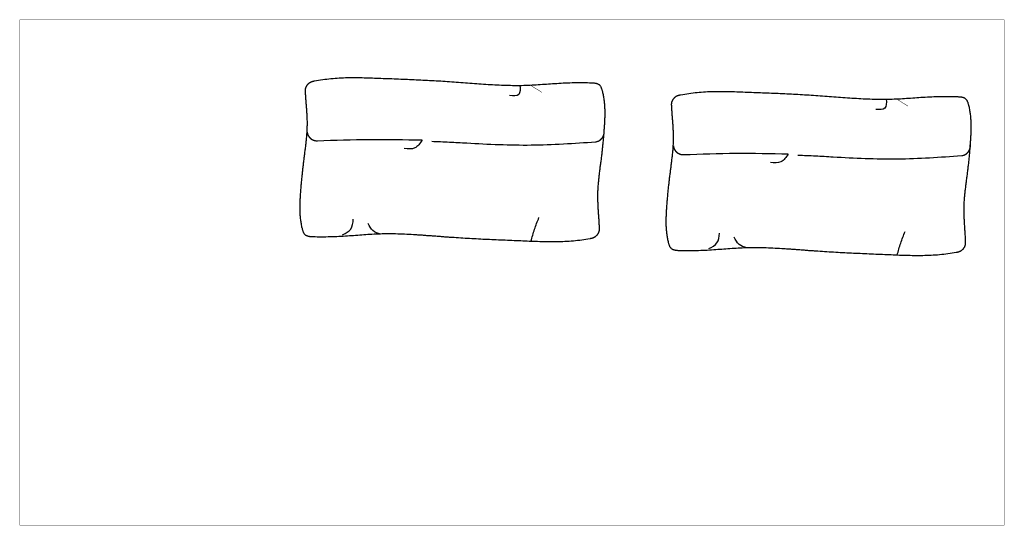
# Model space of a CAD drawing. Units: millimetres. Extents: x 808 to 22827, y -2768 to 18110.
# Drawn here: x 5492 to 7442, y 11811 to 12811 of the extents above; entities that cross this region are included whole.
import ezdxf

# ---------------------------------------------------------------- set-up
doc = ezdxf.new("R2010")
doc.units = ezdxf.units.MM
doc.linetypes.add('ISO_02_Strichlinie_1', pattern=[20, 16, -4])

msp = doc.modelspace()

# ---------------------------------------------------------------- linework, layer by layer
at = {"color": 7, "linetype": 'Continuous', "const_width": 0.5}
for points in [[(7442.1, 12811.1), (7442.1, 12811.1), (5492.1, 12811.1), (5492.1, 11811.1), (7442.1, 11811.1), (7442.1, 12811.1)], [(7442.1, 12591.1), (7442.1, 12591.1), (5942.1, 12591.1), (5942.1, 12811.1), (7442.1, 12811.1), (7442.1, 12591.1)]]:
    msp.add_lwpolyline(points, close=True, dxfattribs=at)
at = {"color": 7, "linetype": 'ISO_02_Strichlinie_1', "const_width": 0.5}
msp.add_lwpolyline([(5942.1, 12721.1), (7442.1, 12721.1)], dxfattribs=at)
at = {"color": 7, "linetype": 'Continuous', "const_width": 0.9}
for points in [[(6504.7, 12681.1), (6526.3, 12667.6)], [(7230.1, 12653.8), (7251.7, 12640.2)]]:
    msp.add_lwpolyline(points, dxfattribs=at)
at = {"color": 7, "linetype": 'Continuous'}
for points, knots in [([(6294.1, 12384.3), (6295.6, 12384.2), (6298.6, 12384), (6303.1, 12383.7), (6307.5, 12383.4), (6313.5, 12382.9), (6321, 12382.4), (6329.9, 12381.7), (6338.8, 12381), (6350.7, 12380.2), (6365.4, 12379.2), (6383.1, 12378.2), (6400.7, 12377.2), (6418.4, 12376.3), (6436, 12375.5), (6453.6, 12374.8), (6471.2, 12374), (6488.4, 12373.3), (6505.4, 12372.6), (6522, 12372), (6538.6, 12371.7), (6555.3, 12371.7), (6572, 12372.2), (6588.7, 12373.3), (6605.3, 12375.1), (6616.6, 12377), (6622.7, 12378.1), (6623.7, 12378.3), (6624.7, 12378.5), (6625.7, 12378.8), (6626.7, 12379.1), (6627.6, 12379.4), (6628.5, 12379.8), (6629.4, 12380.2), (6630.3, 12380.7), (6631.1, 12381.2), (6631.9, 12381.8), (6632.7, 12382.4), (6633.5, 12383.1), (6634.2, 12383.8), (6634.9, 12384.6), (6635.5, 12385.4), (6636.1, 12386.2), (6636.7, 12387), (6637.2, 12387.9), (6637.7, 12388.7), (6638.2, 12389.6), (6638.6, 12390.6), (6638.9, 12391.5), (6639.2, 12392.5), (6639.4, 12393.4), (6639.5, 12394.4), (6639.6, 12395.4), (6639.7, 12396.4), (6639.7, 12397.4), (6639.7, 12398.4), (6639.7, 12399.4), (6639.6, 12402.8), (6639.3, 12408.6), (6638.8, 12416.8), (6638.2, 12425), (6637.7, 12433.2), (6637.2, 12441.3), (6636.8, 12449.4), (6636.5, 12457.5), (6636.5, 12465.8), (6636.8, 12474.2), (6637.3, 12482.8), (6638.1, 12491.4), (6639, 12500), (6640, 12508.6), (6641.1, 12517.2), (6642.3, 12525.8), (6643.4, 12534.5), (6644.5, 12543.2), (6645.5, 12551.9), (6646.4, 12560.6), (6647.3, 12569.3), (6648.1, 12578), (6648.8, 12586.7), (6649.5, 12595.4), (6650, 12603.8), (6650.5, 12612.1), (6650.8, 12620.1), (6650.9, 12628.2), (6650.7, 12636.3), (6650.2, 12644.6), (6649.2, 12653), (6647.9, 12661.3), (6646.6, 12667.5), (6645.6, 12671.5), (6645, 12673.4), (6644.4, 12675.3), (6643.7, 12677.1), (6642.9, 12678.8), (6641.9, 12680.3), (6640.8, 12681.8), (6639.6, 12683), (6638.1, 12684), (6636.5, 12684.7), (6634.7, 12685.3), (6632.9, 12685.7), (6631, 12686.1), (6629, 12686.3), (6627, 12686.4), (6619.9, 12686.8), (6607.8, 12687.1), (6590.5, 12687), (6573.1, 12686.4), (6556.1, 12685.5), (6539.5, 12684.4), (6523.2, 12683.2), (6506.8, 12682.2), (6490.1, 12681.5), (6472.8, 12681.3), (6455.1, 12681.7), (6437.4, 12682.4), (6419.6, 12683.4), (6401.7, 12684.7), (6383.7, 12686), (6365.8, 12687.4), (6347.9, 12688.7), (6330.2, 12689.9), (6312.6, 12690.9), (6295.1, 12691.8), (6277.5, 12692.7), (6259.9, 12693.5), (6242.4, 12694.2), (6224.9, 12694.9), (6207.7, 12695.5), (6190.9, 12696.2), (6174.5, 12696.7), (6158, 12697), (6141.5, 12696.9), (6125, 12696.3), (6108.5, 12695), (6092, 12693.1), (6080.8, 12691.2), (6074.7, 12690), (6073.7, 12689.8), (6072.8, 12689.6), (6071.8, 12689.3), (6070.8, 12689), (6069.9, 12688.7), (6068.9, 12688.3), (6068, 12687.9), (6067.2, 12687.4), (6066.3, 12686.8), (6065.5, 12686.2), (6064.8, 12685.6), (6064, 12684.9), (6063.3, 12684.2), (6062.6, 12683.4), (6062, 12682.6), (6061.4, 12681.8), (6060.8, 12681), (6060.3, 12680.1), (6059.8, 12679.2), (6059.4, 12678.3), (6059, 12677.4), (6058.6, 12676.4), (6058.4, 12675.5), (6058.2, 12674.5), (6058.1, 12673.5), (6058, 12672.5), (6057.9, 12671.5), (6057.9, 12670.5), (6057.9, 12669.5), (6058, 12668.5), (6058.1, 12665.1), (6058.5, 12659.3), (6059.1, 12651.2), (6059.7, 12643.1), (6060.4, 12635), (6060.9, 12627), (6061.4, 12619), (6061.7, 12610.9), (6061.7, 12602.7), (6061.5, 12594.3), (6061, 12585.8), (6060.3, 12577.3), (6059.4, 12568.7), (6058.4, 12560.2), (6057.3, 12551.6), (6056.2, 12543), (6055.1, 12534.4), (6054, 12525.7), (6053, 12517), (6052, 12508.2), (6051.1, 12499.5), (6050.3, 12490.8), (6049.5, 12482.1), (6048.8, 12473.5), (6048.2, 12465), (6047.7, 12456.7), (6047.3, 12448.7), (6047.1, 12440.6), (6047.2, 12432.4), (6047.7, 12424), (6048.6, 12415.6), (6049.8, 12407.2), (6051, 12401), (6052, 12396.9), (6052.5, 12395), (6053.1, 12393), (6053.8, 12391.2), (6054.6, 12389.4), (6055.6, 12387.8), (6056.6, 12386.4), (6057.9, 12385.1), (6059.4, 12384.1), (6061.1, 12383.4), (6062.8, 12382.8), (6064.7, 12382.4), (6066.6, 12382), (6068.7, 12381.8), (6070.7, 12381.7), (6077.8, 12381.4), (6089.8, 12381.2), (6107, 12381.4), (6124.1, 12382.1), (6140.9, 12383.1), (6157.4, 12384.3), (6173.5, 12385.5), (6189.7, 12386.6), (6206.3, 12387.3), (6223.4, 12387.6), (6241, 12387.3), (6258.6, 12386.6), (6273.3, 12385.7), (6285.2, 12385), (6291.1, 12384.6), (6294.1, 12384.3)], [0, 0, 0, 0, 4.484921, 8.969846, 13.454775, 17.939704, 26.907434, 35.875162, 44.842488, 53.809804, 71.494877, 89.180045, 106.868076, 124.55608, 142.161349, 159.766627, 177.370479, 194.974334, 211.59661, 228.219104, 244.84964, 261.479658, 278.207525, 294.936956, 311.645943, 328.349579, 329.36051, 330.371425, 331.383033, 332.394633, 333.388849, 334.383127, 335.375787, 336.368199, 337.364255, 338.360559, 339.358416, 340.356217, 341.372008, 342.387795, 343.403295, 344.418857, 345.43448, 346.450041, 347.465898, 348.481758, 349.47957, 350.47744, 351.473724, 352.469756, 353.462106, 354.454709, 355.448975, 356.443176, 357.454727, 358.466291, 359.477095, 360.487901, 368.69752, 376.907415, 385.121449, 393.335362, 401.445245, 409.555363, 417.658909, 425.761642, 434.366493, 442.972318, 451.584935, 460.197289, 468.885921, 477.574639, 486.260437, 494.946131, 503.737858, 512.529644, 521.321895, 530.114139, 538.801792, 547.489408, 556.178252, 564.86725, 572.91812, 580.969042, 589.022392, 597.075127, 605.510637, 613.947137, 622.361349, 630.774314, 632.761674, 634.748789, 636.753047, 638.757166, 640.572491, 642.389564, 644.171053, 645.945937, 647.714811, 649.490228, 651.301199, 653.110402, 655.116953, 657.123736, 659.11208, 661.100488, 678.380483, 695.662013, 713.004376, 730.345949, 746.718852, 763.092839, 779.438572, 795.781961, 813.485433, 831.191429, 848.91725, 866.642408, 884.672441, 902.702658, 920.724416, 938.745921, 956.352313, 973.958871, 991.568183, 1009.177449, 1026.710735, 1044.24403, 1061.776028, 1079.308046, 1095.772001, 1112.236159, 1128.708333, 1145.179985, 1161.745655, 1178.312917, 1194.859476, 1211.400589, 1212.415266, 1213.429925, 1214.445283, 1215.460632, 1216.458432, 1217.456294, 1218.452523, 1219.4485, 1220.448139, 1221.448028, 1222.449489, 1223.450892, 1224.470472, 1225.49005, 1226.509335, 1227.528685, 1228.548111, 1229.567474, 1230.58714, 1231.606808, 1232.608218, 1233.609687, 1234.609547, 1235.609151, 1236.605025, 1237.601157, 1238.598975, 1239.596728, 1240.612046, 1241.627377, 1242.641935, 1243.656495, 1251.789228, 1259.922205, 1268.059254, 1276.196191, 1284.227829, 1292.259703, 1300.284952, 1308.309375, 1316.869305, 1325.430243, 1333.998162, 1342.56581, 1351.212845, 1359.859967, 1368.504095, 1377.14812, 1385.949197, 1394.750331, 1403.551968, 1412.353598, 1421.043933, 1429.734235, 1438.425583, 1447.11707, 1455.201091, 1463.285182, 1471.372029, 1479.458258, 1487.948019, 1496.438745, 1504.905867, 1513.371871, 1515.397639, 1517.423159, 1519.467368, 1521.511417, 1523.355828, 1525.202164, 1527.010093, 1528.81081, 1530.605304, 1532.406939, 1534.246932, 1536.084981, 1538.131742, 1540.17876, 1542.205752, 1544.232811, 1561.345693, 1578.45992, 1595.637473, 1612.81429, 1628.992572, 1645.171929, 1661.322401, 1677.470519, 1695.073692, 1712.679453, 1730.305639, 1747.931164, 1756.905119, 1765.879018, 1765.879018, 1765.879018, 1765.879018]), ([(6482.9, 12681.7), (6483.4, 12674.3), (6484.2, 12659.7), (6469.7, 12660.6), (6462.4, 12661.1)], [0, 0, 0, 0, 18.342408, 36.378551, 36.378551, 36.378551, 36.378551]), ([(7019.5, 12357), (7021, 12356.9), (7024, 12356.7), (7028.5, 12356.3), (7032.9, 12356), (7038.9, 12355.6), (7046.4, 12355), (7055.3, 12354.3), (7064.2, 12353.7), (7076.1, 12352.8), (7090.8, 12351.8), (7108.5, 12350.8), (7126.2, 12349.8), (7143.8, 12349), (7161.4, 12348.2), (7179, 12347.4), (7196.6, 12346.7), (7213.8, 12346), (7230.8, 12345.2), (7247.4, 12344.6), (7264, 12344.3), (7280.7, 12344.3), (7297.4, 12344.8), (7314.1, 12345.9), (7330.7, 12347.8), (7342, 12349.6), (7348.2, 12350.8), (7349.1, 12351), (7350.1, 12351.2), (7351.1, 12351.4), (7352.1, 12351.7), (7353, 12352), (7353.9, 12352.4), (7354.8, 12352.8), (7355.7, 12353.3), (7356.5, 12353.8), (7357.3, 12354.4), (7358.1, 12355.1), (7358.9, 12355.7), (7359.6, 12356.5), (7360.3, 12357.2), (7360.9, 12358), (7361.5, 12358.8), (7362.1, 12359.6), (7362.7, 12360.5), (7363.2, 12361.4), (7363.6, 12362.3), (7364, 12363.2), (7364.3, 12364.1), (7364.6, 12365.1), (7364.8, 12366.1), (7365, 12367), (7365, 12368), (7365.1, 12369), (7365.1, 12370), (7365.1, 12371), (7365.1, 12372.1), (7365, 12375.5), (7364.7, 12381.3), (7364.2, 12389.5), (7363.6, 12397.7), (7363.1, 12405.8), (7362.6, 12413.9), (7362.2, 12422), (7361.9, 12430.2), (7361.9, 12438.4), (7362.2, 12446.9), (7362.7, 12455.4), (7363.5, 12464), (7364.4, 12472.6), (7365.4, 12481.2), (7366.5, 12489.8), (7367.7, 12498.4), (7368.8, 12507.1), (7369.9, 12515.8), (7370.9, 12524.5), (7371.8, 12533.3), (7372.7, 12542), (7373.5, 12550.7), (7374.2, 12559.3), (7374.9, 12568), (7375.4, 12576.4), (7375.9, 12584.7), (7376.2, 12592.7), (7376.3, 12600.8), (7376.1, 12609), (7375.6, 12617.3), (7374.6, 12625.6), (7373.3, 12634), (7372, 12640.1), (7371, 12644.1), (7370.4, 12646), (7369.8, 12647.9), (7369.1, 12649.7), (7368.3, 12651.4), (7367.3, 12653), (7366.3, 12654.4), (7365, 12655.6), (7363.5, 12656.6), (7361.9, 12657.4), (7360.2, 12657.9), (7358.3, 12658.4), (7356.4, 12658.7), (7354.4, 12658.9), (7352.4, 12659), (7345.4, 12659.4), (7333.2, 12659.7), (7315.9, 12659.6), (7298.6, 12659), (7281.6, 12658.1), (7264.9, 12657), (7248.6, 12655.8), (7232.3, 12654.8), (7215.5, 12654.1), (7198.2, 12654), (7180.5, 12654.3), (7162.8, 12655), (7145, 12656.1), (7127.1, 12657.3), (7109.1, 12658.7), (7091.2, 12660), (7073.3, 12661.3), (7055.6, 12662.5), (7038, 12663.5), (7020.5, 12664.5), (7002.9, 12665.3), (6985.4, 12666.1), (6967.8, 12666.8), (6950.3, 12667.5), (6933.2, 12668.1), (6916.4, 12668.8), (6899.9, 12669.3), (6883.4, 12669.6), (6866.9, 12669.5), (6850.4, 12668.9), (6833.9, 12667.7), (6817.4, 12665.7), (6806.2, 12663.9), (6800.1, 12662.6), (6799.1, 12662.4), (6798.2, 12662.2), (6797.2, 12661.9), (6796.2, 12661.7), (6795.3, 12661.3), (6794.4, 12660.9), (6793.5, 12660.5), (6792.6, 12660), (6791.8, 12659.5), (6790.9, 12658.9), (6790.2, 12658.2), (6789.4, 12657.5), (6788.7, 12656.8), (6788.1, 12656), (6787.4, 12655.2), (6786.8, 12654.4), (6786.2, 12653.6), (6785.7, 12652.7), (6785.2, 12651.8), (6784.8, 12650.9), (6784.4, 12650), (6784.1, 12649), (6783.8, 12648.1), (6783.6, 12647.1), (6783.5, 12646.1), (6783.4, 12645.1), (6783.3, 12644.1), (6783.3, 12643.1), (6783.4, 12642.1), (6783.4, 12641.1), (6783.6, 12637.7), (6783.9, 12631.9), (6784.5, 12623.8), (6785.1, 12615.7), (6785.8, 12607.6), (6786.3, 12599.6), (6786.8, 12591.6), (6787.1, 12583.6), (6787.2, 12575.4), (6786.9, 12567), (6786.4, 12558.4), (6785.7, 12549.9), (6784.8, 12541.3), (6783.8, 12532.8), (6782.7, 12524.2), (6781.6, 12515.6), (6780.5, 12507), (6779.4, 12498.3), (6778.4, 12489.6), (6777.4, 12480.8), (6776.5, 12472.1), (6775.7, 12463.4), (6774.9, 12454.8), (6774.2, 12446.1), (6773.6, 12437.6), (6773.1, 12429.4), (6772.7, 12421.3), (6772.6, 12413.2), (6772.6, 12405), (6773.1, 12396.6), (6774, 12388.2), (6775.2, 12379.8), (6776.5, 12373.6), (6777.4, 12369.6), (6777.9, 12367.6), (6778.5, 12365.6), (6779.2, 12363.8), (6780, 12362.1), (6781, 12360.5), (6782.1, 12359), (6783.3, 12357.7), (6784.9, 12356.7), (6786.5, 12356), (6788.2, 12355.4), (6790.1, 12355), (6792.1, 12354.7), (6794.1, 12354.5), (6796.1, 12354.3), (6803.2, 12354.1), (6815.3, 12353.8), (6832.4, 12354.1), (6849.5, 12354.7), (6866.4, 12355.7), (6882.8, 12356.9), (6898.9, 12358.1), (6915.1, 12359.2), (6931.7, 12360), (6948.8, 12360.2), (6966.4, 12359.9), (6984, 12359.2), (6998.7, 12358.4), (7010.6, 12357.6), (7016.5, 12357.2), (7019.5, 12357)], [0, 0, 0, 0, 4.484921, 8.969846, 13.454775, 17.939704, 26.907434, 35.875162, 44.842488, 53.809804, 71.494877, 89.180045, 106.868076, 124.55608, 142.161349, 159.766627, 177.370479, 194.974334, 211.59661, 228.219104, 244.84964, 261.479658, 278.207525, 294.936956, 311.645943, 328.349579, 329.36051, 330.371425, 331.383033, 332.394633, 333.388849, 334.383127, 335.375787, 336.368199, 337.364255, 338.360559, 339.358416, 340.356217, 341.372008, 342.387795, 343.403295, 344.418857, 345.43448, 346.450041, 347.465898, 348.481758, 349.47957, 350.47744, 351.473724, 352.469756, 353.462106, 354.454709, 355.448975, 356.443176, 357.454727, 358.466291, 359.477095, 360.487901, 368.69752, 376.907415, 385.121449, 393.335362, 401.445245, 409.555363, 417.658909, 425.761642, 434.366493, 442.972318, 451.584935, 460.197289, 468.885921, 477.574639, 486.260437, 494.946131, 503.737858, 512.529644, 521.321895, 530.114139, 538.801792, 547.489408, 556.178252, 564.86725, 572.91812, 580.969042, 589.022392, 597.075127, 605.510637, 613.947137, 622.361349, 630.774314, 632.761674, 634.748789, 636.753047, 638.757166, 640.572491, 642.389564, 644.171053, 645.945937, 647.714811, 649.490228, 651.301199, 653.110402, 655.116953, 657.123736, 659.11208, 661.100488, 678.380483, 695.662013, 713.004376, 730.345949, 746.718852, 763.092839, 779.438572, 795.781961, 813.485433, 831.191429, 848.91725, 866.642408, 884.672441, 902.702658, 920.724416, 938.745921, 956.352313, 973.958871, 991.568183, 1009.177449, 1026.710735, 1044.24403, 1061.776028, 1079.308046, 1095.772001, 1112.236159, 1128.708333, 1145.179985, 1161.745655, 1178.312917, 1194.859476, 1211.400589, 1212.415266, 1213.429925, 1214.445283, 1215.460632, 1216.458432, 1217.456294, 1218.452523, 1219.4485, 1220.448139, 1221.448028, 1222.449489, 1223.450892, 1224.470472, 1225.49005, 1226.509335, 1227.528685, 1228.548111, 1229.567474, 1230.58714, 1231.606808, 1232.608218, 1233.609687, 1234.609547, 1235.609151, 1236.605025, 1237.601157, 1238.598975, 1239.596728, 1240.612046, 1241.627377, 1242.641935, 1243.656495, 1251.789228, 1259.922205, 1268.059254, 1276.196191, 1284.227829, 1292.259703, 1300.284952, 1308.309375, 1316.869305, 1325.430243, 1333.998162, 1342.56581, 1351.212845, 1359.859967, 1368.504095, 1377.14812, 1385.949197, 1394.750331, 1403.551968, 1412.353598, 1421.043933, 1429.734235, 1438.425583, 1447.11707, 1455.201091, 1463.285182, 1471.372029, 1479.458258, 1487.948019, 1496.438745, 1504.905867, 1513.371871, 1515.397639, 1517.423159, 1519.467368, 1521.511417, 1523.355828, 1525.202164, 1527.010093, 1528.81081, 1530.605304, 1532.406939, 1534.246932, 1536.084981, 1538.131742, 1540.17876, 1542.205752, 1544.232811, 1561.345693, 1578.45992, 1595.637473, 1612.81429, 1628.992572, 1645.171929, 1661.322401, 1677.470519, 1695.073692, 1712.679453, 1730.305639, 1747.931164, 1756.905119, 1765.879018, 1765.879018, 1765.879018, 1765.879018]), ([(7208.4, 12654.3), (7208.8, 12646.9), (7209.6, 12632.3), (7195.1, 12633.3), (7187.9, 12633.8)], [0, 0, 0, 0, 18.342408, 36.378551, 36.378551, 36.378551, 36.378551]), ([(6061.3, 12589), (6061.4, 12588.2), (6061.7, 12586.7), (6062.2, 12585.1), (6062.5, 12584.2), (6062.7, 12583.9), (6062.8, 12583.6), (6062.9, 12583.3), (6063, 12583.1), (6063.2, 12582.8), (6063.3, 12582.5), (6063.5, 12582.2), (6063.6, 12582), (6063.8, 12581.7), (6063.9, 12581.4), (6064.1, 12581.2), (6064.2, 12580.9), (6064.4, 12580.6), (6064.6, 12580.4), (6064.8, 12580.1), (6064.9, 12579.9), (6065.1, 12579.6), (6065.3, 12579.4), (6065.5, 12579.1), (6065.7, 12578.9), (6065.9, 12578.6), (6066.1, 12578.4), (6066.4, 12578.2), (6066.6, 12577.9), (6066.8, 12577.7), (6067, 12577.5), (6067.2, 12577.2), (6067.5, 12577), (6067.7, 12576.8), (6067.9, 12576.6), (6068.2, 12576.4), (6068.4, 12576.2), (6068.7, 12576), (6068.9, 12575.8), (6069.2, 12575.6), (6069.4, 12575.4), (6069.7, 12575.2), (6070, 12575.1), (6070.2, 12574.9), (6070.5, 12574.7), (6070.8, 12574.6), (6071, 12574.4), (6071.3, 12574.3), (6071.6, 12574.1), (6071.9, 12574), (6072.1, 12573.8), (6072.4, 12573.7), (6072.7, 12573.5), (6073, 12573.4), (6073.3, 12573.3), (6073.5, 12573.2), (6073.8, 12573.1), (6074.1, 12573), (6074.4, 12572.9), (6074.7, 12572.8), (6075, 12572.7), (6075.3, 12572.6), (6075.6, 12572.5), (6075.9, 12572.4), (6076.2, 12572.4), (6076.5, 12572.3), (6076.8, 12572.2), (6077.7, 12572), (6079.3, 12571.8), (6080.8, 12571.8), (6081.6, 12571.8)], [0, 0, 0, 0, 2.329371, 4.658742, 4.967987, 5.277213, 5.586421, 5.895634, 6.204847, 6.514059, 6.823277, 7.132495, 7.441078, 7.74966, 8.058241, 8.366822, 8.675422, 8.984021, 9.292621, 9.601222, 9.919226, 10.237231, 10.555237, 10.873242, 11.191234, 11.509225, 11.827216, 12.145206, 12.462397, 12.779588, 13.09678, 13.413972, 13.731181, 14.04839, 14.365599, 14.682808, 14.999238, 15.315667, 15.632095, 15.948524, 16.264936, 16.581347, 16.897758, 17.214168, 17.529856, 17.845544, 18.161234, 18.476923, 18.792626, 19.108329, 19.424031, 19.739732, 20.044807, 20.349882, 20.654955, 20.960028, 21.265082, 21.570137, 21.875193, 22.180249, 22.484874, 22.7895, 23.094119, 23.398739, 23.703358, 24.007972, 24.312606, 24.61726, 26.904631, 29.192003, 29.192003, 29.192003, 29.192003]), ([(6632.5, 12569.7), (6633.3, 12569.9), (6634.9, 12570.1), (6636.6, 12570.7), (6637.5, 12571), (6637.8, 12571.2), (6638.1, 12571.3), (6638.4, 12571.4), (6638.7, 12571.6), (6639, 12571.7), (6639.3, 12571.9), (6639.6, 12572.1), (6639.9, 12572.2), (6640.2, 12572.4), (6640.5, 12572.6), (6640.8, 12572.7), (6641, 12572.9), (6641.3, 12573.1), (6641.6, 12573.3), (6641.9, 12573.5), (6642.1, 12573.7), (6642.4, 12573.9), (6642.7, 12574.2), (6642.9, 12574.4), (6643.2, 12574.6), (6643.5, 12574.8), (6643.7, 12575.1), (6644, 12575.3), (6644.2, 12575.6), (6644.4, 12575.8), (6644.7, 12576.1), (6644.9, 12576.3), (6645.1, 12576.6), (6645.4, 12576.9), (6645.6, 12577.2), (6645.8, 12577.4), (6646, 12577.7), (6646.2, 12578), (6646.4, 12578.3), (6646.6, 12578.6), (6646.8, 12578.9), (6646.9, 12579.2), (6647.1, 12579.5), (6647.3, 12579.8), (6647.5, 12580.1), (6647.6, 12580.4), (6647.8, 12580.7), (6647.9, 12581), (6648.1, 12581.3), (6648.2, 12581.7), (6648.3, 12582), (6648.5, 12582.3), (6648.6, 12582.6), (6648.7, 12582.9), (6648.8, 12583.3), (6648.9, 12583.6), (6649, 12583.9), (6649.1, 12584.2), (6649.2, 12584.6), (6649.3, 12584.9), (6649.3, 12585.2), (6649.4, 12585.5), (6649.5, 12585.9), (6649.5, 12586.2), (6649.6, 12586.5), (6649.6, 12586.9), (6649.7, 12587.2), (6649.8, 12588.3), (6649.9, 12590.1), (6649.7, 12591.7), (6649.6, 12592.6)], [0, 0, 0, 0, 2.464502, 4.929004, 5.261515, 5.593999, 5.926459, 6.258925, 6.591391, 6.923855, 7.256327, 7.5888, 7.922012, 8.255225, 8.588436, 8.921647, 9.254886, 9.588125, 9.921367, 10.254608, 10.601898, 10.949188, 11.29648, 11.643771, 11.991042, 12.338312, 12.685581, 13.03285, 13.381075, 13.7293, 14.077528, 14.425755, 14.774009, 15.122264, 15.470518, 15.818773, 16.167943, 16.517113, 16.866283, 17.215453, 17.564597, 17.91374, 18.262882, 18.612024, 18.961986, 19.311949, 19.661913, 20.011878, 20.361863, 20.711849, 21.061834, 21.411818, 21.74912, 22.086421, 22.42372, 22.761019, 23.098291, 23.435563, 23.772836, 24.11011, 24.447798, 24.785487, 25.123168, 25.46085, 25.798534, 26.136211, 26.473912, 26.811637, 29.3219, 31.832162, 31.832162, 31.832162, 31.832162]), ([(6288.9, 12572.9), (6284.6, 12566.6), (6276.2, 12554), (6261.2, 12555.6), (6253.7, 12556.4)], [0, 0, 0, 0, 20.963468, 41.893692, 41.893692, 41.893692, 41.893692]), ([(6308.2, 12570.8), (6319.8, 12570.3), (6343, 12569.4), (6408.5, 12565.6), (6505.2, 12561), (6590, 12566.9), (6632.5, 12569.8)], [0, 0, 0, 0, 34.803928, 69.607856, 197.095343, 324.582831, 324.582831, 324.582831, 324.582831]), ([(6786.7, 12561.6), (6786.8, 12560.8), (6787.1, 12559.3), (6787.6, 12557.7), (6788, 12556.8), (6788.1, 12556.5), (6788.2, 12556.2), (6788.3, 12556), (6788.5, 12555.7), (6788.6, 12555.4), (6788.7, 12555.1), (6788.9, 12554.9), (6789, 12554.6), (6789.2, 12554.3), (6789.3, 12554.1), (6789.5, 12553.8), (6789.7, 12553.5), (6789.8, 12553.3), (6790, 12553), (6790.2, 12552.8), (6790.4, 12552.5), (6790.5, 12552.2), (6790.7, 12552), (6790.9, 12551.7), (6791.1, 12551.5), (6791.3, 12551.3), (6791.6, 12551), (6791.8, 12550.8), (6792, 12550.5), (6792.2, 12550.3), (6792.4, 12550.1), (6792.7, 12549.9), (6792.9, 12549.7), (6793.1, 12549.4), (6793.4, 12549.2), (6793.6, 12549), (6793.8, 12548.8), (6794.1, 12548.6), (6794.3, 12548.4), (6794.6, 12548.2), (6794.8, 12548.1), (6795.1, 12547.9), (6795.4, 12547.7), (6795.6, 12547.5), (6795.9, 12547.4), (6796.2, 12547.2), (6796.4, 12547), (6796.7, 12546.9), (6797, 12546.7), (6797.3, 12546.6), (6797.6, 12546.4), (6797.8, 12546.3), (6798.1, 12546.2), (6798.4, 12546.1), (6798.7, 12545.9), (6799, 12545.8), (6799.2, 12545.7), (6799.5, 12545.6), (6799.8, 12545.5), (6800.1, 12545.4), (6800.4, 12545.3), (6800.7, 12545.2), (6801, 12545.1), (6801.3, 12545.1), (6801.6, 12545), (6801.9, 12544.9), (6802.2, 12544.9), (6803.1, 12544.7), (6804.7, 12544.4), (6806.3, 12544.5), (6807, 12544.5)], [0, 0, 0, 0, 2.329371, 4.658742, 4.967987, 5.277213, 5.586421, 5.895634, 6.204847, 6.514059, 6.823277, 7.132495, 7.441078, 7.74966, 8.058241, 8.366822, 8.675422, 8.984021, 9.292621, 9.601222, 9.919226, 10.237231, 10.555237, 10.873242, 11.191234, 11.509225, 11.827216, 12.145206, 12.462397, 12.779588, 13.09678, 13.413972, 13.731181, 14.04839, 14.365599, 14.682808, 14.999238, 15.315667, 15.632095, 15.948524, 16.264936, 16.581347, 16.897758, 17.214168, 17.529856, 17.845544, 18.161234, 18.476923, 18.792626, 19.108329, 19.424031, 19.739732, 20.044807, 20.349882, 20.654955, 20.960028, 21.265082, 21.570137, 21.875193, 22.180249, 22.484874, 22.7895, 23.094119, 23.398739, 23.703358, 24.007972, 24.312606, 24.61726, 26.904631, 29.192003, 29.192003, 29.192003, 29.192003]), ([(7357.9, 12542.4), (7358.7, 12542.5), (7360.3, 12542.7), (7362, 12543.3), (7362.9, 12543.7), (7363.2, 12543.8), (7363.6, 12543.9), (7363.9, 12544.1), (7364.2, 12544.2), (7364.5, 12544.4), (7364.7, 12544.5), (7365, 12544.7), (7365.3, 12544.8), (7365.6, 12545), (7365.9, 12545.2), (7366.2, 12545.4), (7366.5, 12545.6), (7366.7, 12545.7), (7367, 12545.9), (7367.3, 12546.1), (7367.5, 12546.3), (7367.8, 12546.6), (7368.1, 12546.8), (7368.4, 12547), (7368.6, 12547.2), (7368.9, 12547.5), (7369.1, 12547.7), (7369.4, 12548), (7369.6, 12548.2), (7369.8, 12548.5), (7370.1, 12548.7), (7370.3, 12549), (7370.5, 12549.2), (7370.8, 12549.5), (7371, 12549.8), (7371.2, 12550.1), (7371.4, 12550.3), (7371.6, 12550.6), (7371.8, 12550.9), (7372, 12551.2), (7372.2, 12551.5), (7372.4, 12551.8), (7372.5, 12552.1), (7372.7, 12552.4), (7372.9, 12552.7), (7373, 12553), (7373.2, 12553.3), (7373.3, 12553.7), (7373.5, 12554), (7373.6, 12554.3), (7373.8, 12554.6), (7373.9, 12554.9), (7374, 12555.3), (7374.1, 12555.6), (7374.2, 12555.9), (7374.3, 12556.2), (7374.4, 12556.5), (7374.5, 12556.9), (7374.6, 12557.2), (7374.7, 12557.5), (7374.8, 12557.8), (7374.8, 12558.2), (7374.9, 12558.5), (7375, 12558.8), (7375, 12559.2), (7375.1, 12559.5), (7375.1, 12559.8), (7375.2, 12560.9), (7375.3, 12562.7), (7375.1, 12564.4), (7375, 12565.2)], [0, 0, 0, 0, 2.464502, 4.929004, 5.261515, 5.593999, 5.926459, 6.258925, 6.591391, 6.923855, 7.256327, 7.5888, 7.922012, 8.255225, 8.588436, 8.921647, 9.254886, 9.588125, 9.921367, 10.254608, 10.601898, 10.949188, 11.29648, 11.643771, 11.991042, 12.338312, 12.685581, 13.03285, 13.381075, 13.7293, 14.077528, 14.425755, 14.774009, 15.122264, 15.470518, 15.818773, 16.167943, 16.517113, 16.866283, 17.215453, 17.564597, 17.91374, 18.262882, 18.612024, 18.961986, 19.311949, 19.661913, 20.011878, 20.361863, 20.711849, 21.061834, 21.411818, 21.74912, 22.086421, 22.42372, 22.761019, 23.098291, 23.435563, 23.772836, 24.11011, 24.447798, 24.785487, 25.123168, 25.46085, 25.798534, 26.136211, 26.473912, 26.811637, 29.3219, 31.832162, 31.832162, 31.832162, 31.832162]), ([(7014.3, 12545.5), (7010.1, 12539.2), (7001.6, 12526.7), (6986.6, 12528.2), (6979.1, 12529)], [0, 0, 0, 0, 20.963468, 41.893692, 41.893692, 41.893692, 41.893692]), ([(7033.6, 12543.4), (7045.2, 12543), (7068.4, 12542.1), (7133.9, 12538.2), (7230.6, 12533.6), (7315.4, 12539.5), (7357.9, 12542.5)], [0, 0, 0, 0, 34.803928, 69.607856, 197.095343, 324.582831, 324.582831, 324.582831, 324.582831]), ([(6131.6, 12385.7), (6137.9, 12388.9), (6150.6, 12395.3), (6152, 12409.3), (6152.7, 12416.4)], [0, 0, 0, 0, 19.829859, 39.647883, 39.647883, 39.647883, 39.647883]), ([(6207.1, 12387.2), (6201.3, 12388.8), (6189.8, 12392.1), (6184.6, 12403), (6182.1, 12408.4)], [0, 0, 0, 0, 17.135053, 34.269389, 34.269389, 34.269389, 34.269389]), ([(6857, 12358.3), (6863.3, 12361.5), (6876, 12367.9), (6877.4, 12382), (6878.1, 12389)], [0, 0, 0, 0, 19.829859, 39.647883, 39.647883, 39.647883, 39.647883]), ([(6932.5, 12359.9), (6926.7, 12361.5), (6915.2, 12364.7), (6910, 12375.6), (6907.5, 12381)], [0, 0, 0, 0, 17.135053, 34.269389, 34.269389, 34.269389, 34.269389])]:
    msp.add_open_spline(points, degree=3, knots=knots, dxfattribs=at)
for points in [[(6081.6, 12571.8), (6116.1, 12573), (6185.2, 12575.4), (6254.3, 12574), (6288.9, 12573.4)], [(6807, 12544.5), (6841.6, 12545.7), (6910.6, 12548), (6979.7, 12546.7), (7014.3, 12546)], [(6504.7, 12372.8), (6506.9, 12380.8), (6511.4, 12396.7), (6517.4, 12412.1), (6520.4, 12419.8)], [(7230.1, 12345.4), (7232.3, 12353.4), (7236.8, 12369.3), (7242.8, 12384.7), (7245.8, 12392.4)]]:
    msp.add_open_spline(points, degree=3, dxfattribs=at)

doc.saveas('drawing.dxf')
